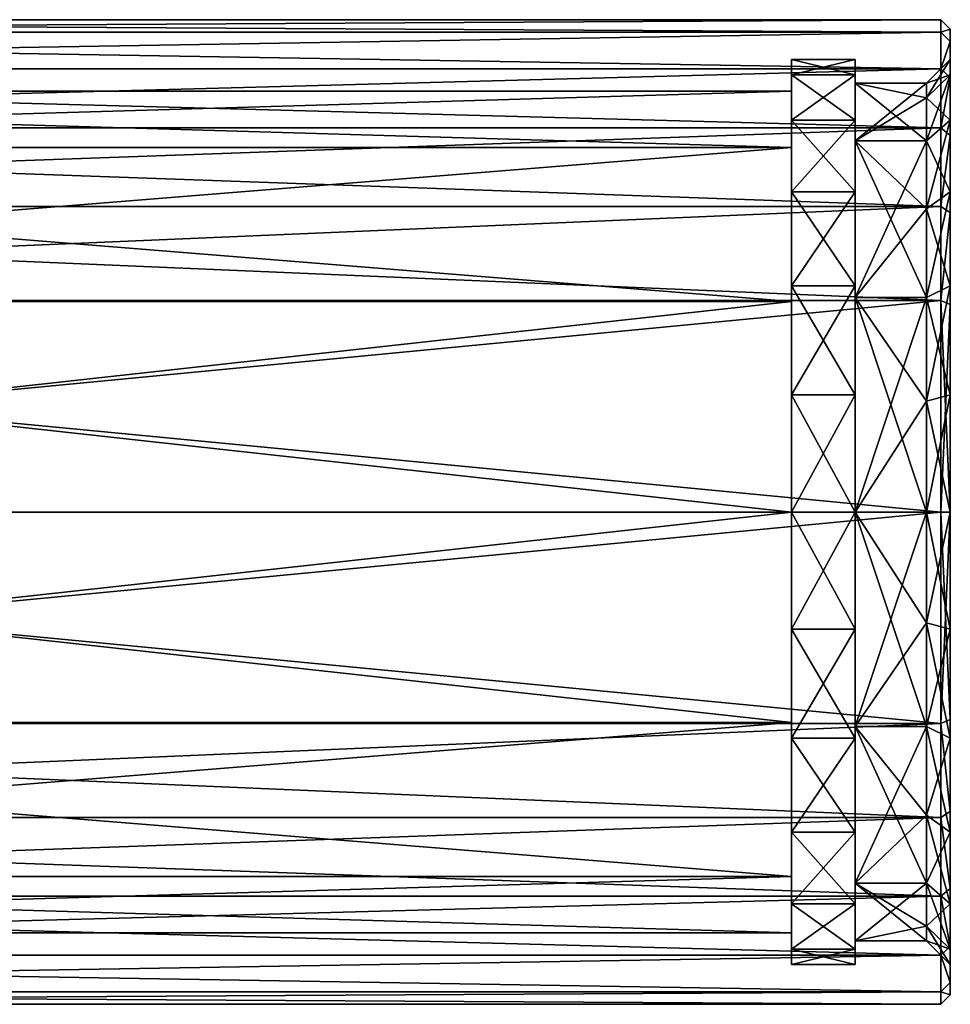
# Model space of a CAD drawing. Units: millimetres. Extents: x -122 to 0, y -28 to 28.
# Drawn here: x -29 to 0, y -15 to 15 of the extents above; entities that cross this region are included whole.
import ezdxf

# ---------------------------------------------------------------- set-up
doc = ezdxf.new("R2010")
doc.units = ezdxf.units.MM
doc.header["$LTSCALE"] = 65.185185
for name, color, linetype in [('1', 7, 'CONTINUOUS'), ('12', 7, 'CONTINUOUS'), ('13', 7, 'CONTINUOUS'), ('14', 7, 'CONTINUOUS'), ('15', 7, 'CONTINUOUS'), ('16', 7, 'CONTINUOUS'), ('2', 7, 'CONTINUOUS'), ('22', 7, 'CONTINUOUS'), ('23', 7, 'CONTINUOUS'), ('24', 7, 'CONTINUOUS'), ('25', 7, 'CONTINUOUS'), ('26', 7, 'CONTINUOUS'), ('4', 7, 'CONTINUOUS'), ('5', 7, 'CONTINUOUS'), ('6', 7, 'CONTINUOUS')]:
    doc.layers.add(name, color=color, linetype=linetype)

msp = doc.modelspace()

# ---------------------------------------------------------------- linework, layer by layer
at = {"layer": '1', "color": 7, "linetype": 'CONTINUOUS', "true_color": 0xc4c4c4}
for points in [[(0, 14.816, 3.396), (0, 14.25), (0, 15.2, 0), (0, 14.816, 3.396)], [(0, 15.2, 0), (0, 14.25), (0, 14.816, -3.396), (0, 15.2, 0)], [(0, 14.25), (0, 13.765, -3.688), (0, 14.816, -3.396), (0, 14.25)], [(0, 14.816, -3.396), (0, 13.765, -3.688), (0, 13.681, -6.624), (0, 14.816, -3.396)], [(0, 13.765, 3.688), (0, 14.25), (0, 14.816, 3.396), (0, 13.765, 3.688)], [(0, 13.681, 6.624), (0, 13.765, 3.688), (0, 14.816, 3.396), (0, 13.681, 6.624)], [(0, 13.765, -3.688), (0, 12.34, -7.126), (0, 13.681, -6.624), (0, 13.765, -3.688)], [(0, 12.34, 7.126), (0, 13.765, 3.688), (0, 13.681, 6.624), (0, 12.34, 7.126)], [(0, 13.681, -6.624), (0, 12.34, -7.126), (0, 11.856, -9.512), (0, 13.681, -6.624)], [(0, 11.856, 9.512), (0, 12.34, 7.126), (0, 13.681, 6.624), (0, 11.856, 9.512)], [(0, 12.34, -7.126), (0, 10.077, -10.075), (0, 11.856, -9.512), (0, 12.34, -7.126)], [(0, 10.077, 10.075), (0, 12.34, 7.126), (0, 11.856, 9.512), (0, 10.077, 10.075)], [(0, 11.856, -9.512), (0, 10.077, -10.075), (0, 9.433, -11.919), (0, 11.856, -9.512)], [(0, 9.433, 11.919), (0, 10.077, 10.075), (0, 11.856, 9.512), (0, 9.433, 11.919)], [(0, 10.077, -10.075), (0, 7.124, -12.341), (0, 9.433, -11.919), (0, 10.077, -10.075)], [(0, 7.124, 12.341), (0, 10.077, 10.075), (0, 9.433, 11.919), (0, 7.124, 12.341)], [(0, 9.433, -11.919), (0, 7.124, -12.341), (0, 6.531, -13.725), (0, 9.433, -11.919)], [(0, 6.531, 13.725), (0, 7.124, 12.341), (0, 9.433, 11.919), (0, 6.531, 13.725)], [(0, 7.124, -12.341), (0, 3.689, -13.764), (0, 6.531, -13.725), (0, 7.124, -12.341)], [(0, 3.689, 13.764), (0, 7.124, 12.341), (0, 6.531, 13.725), (0, 3.689, 13.764)], [(0, 3.689, -13.764), (0, 0, -14.25), (0, 6.531, -13.725), (0, 3.689, -13.764)], [(0, 6.531, -13.725), (0, 0, -14.25), (0, 0, -15.2), (0, 6.531, -13.725)], [(0, 0, 15.2), (0, 3.689, 13.764), (0, 6.531, 13.725), (0, 0, 15.2)], [(0, 0, 14.25), (0, 3.689, 13.764), (0, 0, 15.2), (0, 0, 14.25)], [(0, 0, -14.25), (0, -3.689, -13.764), (0, 0, -15.2), (0, 0, -14.25)], [(0, 0, -15.2), (0, -3.689, -13.764), (0, -6.531, -13.725), (0, 0, -15.2)], [(0, -3.689, 13.764), (0, 0, 14.25), (0, -6.531, 13.725), (0, -3.689, 13.764)], [(0, 0, 14.25), (0, 0, 15.2), (0, -6.531, 13.725), (0, 0, 14.25)], [(0, -3.689, -13.764), (0, -7.124, -12.341), (0, -6.531, -13.725), (0, -3.689, -13.764)], [(0, -7.124, 12.341), (0, -3.689, 13.764), (0, -6.531, 13.725), (0, -7.124, 12.341)], [(0, -6.531, -13.725), (0, -7.124, -12.341), (0, -9.433, -11.919), (0, -6.531, -13.725)], [(0, -9.433, 11.919), (0, -7.124, 12.341), (0, -6.531, 13.725), (0, -9.433, 11.919)], [(0, -7.124, -12.341), (0, -10.077, -10.075), (0, -9.433, -11.919), (0, -7.124, -12.341)], [(0, -10.077, 10.075), (0, -7.124, 12.341), (0, -9.433, 11.919), (0, -10.077, 10.075)], [(0, -9.433, -11.919), (0, -10.077, -10.075), (0, -11.856, -9.512), (0, -9.433, -11.919)], [(0, -11.856, 9.512), (0, -10.077, 10.075), (0, -9.433, 11.919), (0, -11.856, 9.512)], [(0, -10.077, -10.075), (0, -12.34, -7.126), (0, -11.856, -9.512), (0, -10.077, -10.075)], [(0, -12.34, 7.126), (0, -10.077, 10.075), (0, -11.856, 9.512), (0, -12.34, 7.126)], [(0, -11.856, -9.512), (0, -12.34, -7.126), (0, -13.681, -6.624), (0, -11.856, -9.512)], [(0, -13.681, 6.624), (0, -12.34, 7.126), (0, -11.856, 9.512), (0, -13.681, 6.624)], [(0, -12.34, -7.126), (0, -13.765, -3.688), (0, -13.681, -6.624), (0, -12.34, -7.126)], [(0, -13.765, 3.688), (0, -12.34, 7.126), (0, -13.681, 6.624), (0, -13.765, 3.688)], [(0, -13.681, -6.624), (0, -13.765, -3.688), (0, -14.816, -3.396), (0, -13.681, -6.624)], [(0, -14.816, 3.396), (0, -13.765, 3.688), (0, -13.681, 6.624), (0, -14.816, 3.396)], [(0, -13.765, -3.688), (0, -14.25), (0, -14.816, -3.396), (0, -13.765, -3.688)], [(0, -14.25), (0, -13.765, 3.688), (0, -14.816, 3.396), (0, -14.25)], [(0, -14.816, -3.396), (0, -14.25), (0, -15.2, 0), (0, -14.816, -3.396)], [(0, -15.2, 0), (0, -14.25), (0, -14.816, 3.396), (0, -15.2, 0)]]:
    msp.add_3dface(points, dxfattribs=at)
at = {"layer": '12', "color": 7, "linetype": 'CONTINUOUS', "true_color": 0xc4c4c4}
for points in [[(-3, 14.25), (-3, 13.765, -3.688), (-3, 13.765, 3.688), (-3, 14.25)], [(-3, 12.34, -7.126), (-3, 13.5), (-3, 13.765, -3.688), (-3, 12.34, -7.126)], [(-3, 13.765, -3.688), (-3, 13.5), (-3, 13.765, 3.688), (-3, 13.765, -3.688)], [(-3, 13.765, 3.688), (-3, 13.5), (-3, 12.34, 7.126), (-3, 13.765, 3.688)], [(-3, 11.691, -6.751), (-3, 13.5), (-3, 12.34, -7.126), (-3, 11.691, -6.751)], [(-3, 13.5), (-3, 11.691, 6.751), (-3, 12.34, 7.126), (-3, 13.5)], [(-3, 10.077, -10.075), (-3, 11.691, -6.751), (-3, 12.34, -7.126), (-3, 10.077, -10.075)], [(-3, 12.34, 7.126), (-3, 11.691, 6.751), (-3, 10.077, 10.075), (-3, 12.34, 7.126)], [(-3, 6.749, -11.692), (-3, 11.691, -6.751), (-3, 7.124, -12.341), (-3, 6.749, -11.692)], [(-3, 7.124, -12.341), (-3, 11.691, -6.751), (-3, 10.077, -10.075), (-3, 7.124, -12.341)], [(-3, 11.691, 6.751), (-3, 6.749, 11.692), (-3, 10.077, 10.075), (-3, 11.691, 6.751)], [(-3, 10.077, 10.075), (-3, 6.749, 11.692), (-3, 7.124, 12.341), (-3, 10.077, 10.075)], [(-3, 3.689, -13.764), (-3, 6.749, -11.692), (-3, 7.124, -12.341), (-3, 3.689, -13.764)], [(-3, 7.124, 12.341), (-3, 6.749, 11.692), (-3, 3.689, 13.764), (-3, 7.124, 12.341)], [(-3, 6.749, 11.692), (-3, 0, 13.5), (-3, 3.689, 13.764), (-3, 6.749, 11.692)], [(-3, 0, -13.5), (-3, 6.749, -11.692), (-3, 0, -14.25), (-3, 0, -13.5)], [(-3, 0, -14.25), (-3, 6.749, -11.692), (-3, 3.689, -13.764), (-3, 0, -14.25)], [(-3, 3.689, 13.764), (-3, 0, 13.5), (-3, 0, 14.25), (-3, 3.689, 13.764)], [(-3, 0, 13.5), (-3, -6.749, 11.692), (-3, 0, 14.25), (-3, 0, 13.5)], [(-3, 0, 14.25), (-3, -6.749, 11.692), (-3, -3.689, 13.764), (-3, 0, 14.25)], [(-3, -6.749, -11.692), (-3, 0, -13.5), (-3, -3.689, -13.764), (-3, -6.749, -11.692)], [(-3, 0, -13.5), (-3, 0, -14.25), (-3, -3.689, -13.764), (-3, 0, -13.5)], [(-3, -3.689, 13.764), (-3, -6.749, 11.692), (-3, -7.124, 12.341), (-3, -3.689, 13.764)], [(-3, -7.124, -12.341), (-3, -6.749, -11.692), (-3, -3.689, -13.764), (-3, -7.124, -12.341)], [(-3, -6.749, 11.692), (-3, -11.691, 6.751), (-3, -7.124, 12.341), (-3, -6.749, 11.692)], [(-3, -11.691, -6.751), (-3, -6.749, -11.692), (-3, -10.077, -10.075), (-3, -11.691, -6.751)], [(-3, -10.077, -10.075), (-3, -6.749, -11.692), (-3, -7.124, -12.341), (-3, -10.077, -10.075)], [(-3, -7.124, 12.341), (-3, -11.691, 6.751), (-3, -10.077, 10.075), (-3, -7.124, 12.341)], [(-3, -10.077, 10.075), (-3, -11.691, 6.751), (-3, -12.34, 7.126), (-3, -10.077, 10.075)], [(-3, -12.34, -7.126), (-3, -11.691, -6.751), (-3, -10.077, -10.075), (-3, -12.34, -7.126)], [(-3, -11.691, 6.751), (-3, -13.5), (-3, -12.34, 7.126), (-3, -11.691, 6.751)], [(-3, -13.5), (-3, -11.691, -6.751), (-3, -12.34, -7.126), (-3, -13.5)], [(-3, -12.34, 7.126), (-3, -13.5), (-3, -13.765, 3.688), (-3, -12.34, 7.126)], [(-3, -13.765, -3.688), (-3, -13.5), (-3, -12.34, -7.126), (-3, -13.765, -3.688)], [(-3, -13.765, 3.688), (-3, -13.5), (-3, -13.765, -3.688), (-3, -13.765, 3.688)], [(-3, -14.25), (-3, -13.765, 3.688), (-3, -13.765, -3.688), (-3, -14.25)]]:
    msp.add_3dface(points, dxfattribs=at)
at = {"layer": '13', "color": 7, "linetype": 'CONTINUOUS', "true_color": 0xc4c4c4}
for points in [[(-5, 13.765, 3.688), (-5, 14.25), (-3, 13.765, 3.688), (-5, 13.765, 3.688)], [(-5, 14.25), (-5, 13.765, -3.688), (-3, 14.25), (-5, 14.25)], [(-5, 14.25), (-3, 14.25), (-3, 13.765, 3.688), (-5, 14.25)], [(-5, 13.765, -3.688), (-3, 13.765, -3.688), (-3, 14.25), (-5, 13.765, -3.688)], [(-5, 12.34, 7.126), (-5, 13.765, 3.688), (-3, 12.34, 7.126), (-5, 12.34, 7.126)], [(-5, 13.765, 3.688), (-3, 13.765, 3.688), (-3, 12.34, 7.126), (-5, 13.765, 3.688)], [(-5, 13.765, -3.688), (-5, 12.34, -7.126), (-3, 13.765, -3.688), (-5, 13.765, -3.688)], [(-5, 12.34, -7.126), (-3, 12.34, -7.126), (-3, 13.765, -3.688), (-5, 12.34, -7.126)], [(-5, 10.077, 10.075), (-5, 12.34, 7.126), (-3, 10.077, 10.075), (-5, 10.077, 10.075)], [(-5, 12.34, 7.126), (-3, 12.34, 7.126), (-3, 10.077, 10.075), (-5, 12.34, 7.126)], [(-5, 12.34, -7.126), (-5, 10.077, -10.075), (-3, 12.34, -7.126), (-5, 12.34, -7.126)], [(-5, 10.077, -10.075), (-3, 10.077, -10.075), (-3, 12.34, -7.126), (-5, 10.077, -10.075)], [(-5, 7.124, 12.341), (-5, 10.077, 10.075), (-3, 7.124, 12.341), (-5, 7.124, 12.341)], [(-5, 10.077, 10.075), (-3, 10.077, 10.075), (-3, 7.124, 12.341), (-5, 10.077, 10.075)], [(-5, 10.077, -10.075), (-5, 7.124, -12.341), (-3, 10.077, -10.075), (-5, 10.077, -10.075)], [(-5, 7.124, -12.341), (-3, 7.124, -12.341), (-3, 10.077, -10.075), (-5, 7.124, -12.341)], [(-5, 3.689, 13.764), (-5, 7.124, 12.341), (-3, 3.689, 13.764), (-5, 3.689, 13.764)], [(-5, 7.124, 12.341), (-3, 7.124, 12.341), (-3, 3.689, 13.764), (-5, 7.124, 12.341)], [(-5, 7.124, -12.341), (-5, 3.689, -13.764), (-3, 7.124, -12.341), (-5, 7.124, -12.341)], [(-5, 3.689, -13.764), (-3, 3.689, -13.764), (-3, 7.124, -12.341), (-5, 3.689, -13.764)], [(-5, 3.689, -13.764), (-5, 0, -14.25), (-3, 3.689, -13.764), (-5, 3.689, -13.764)], [(-5, 0, -14.25), (-3, 0, -14.25), (-3, 3.689, -13.764), (-5, 0, -14.25)], [(-5, 0, 14.25), (-5, 3.689, 13.764), (-3, 0, 14.25), (-5, 0, 14.25)], [(-5, 3.689, 13.764), (-3, 3.689, 13.764), (-3, 0, 14.25), (-5, 3.689, 13.764)]]:
    msp.add_3dface(points, dxfattribs=at)
at = {"layer": '14', "color": 7, "linetype": 'CONTINUOUS', "true_color": 0xc4c4c4}
for points in [[(-5, 0, -14.25), (-5, -3.689, -13.764), (-3, 0, -14.25), (-5, 0, -14.25)], [(-3, 0, -14.25), (-5, -3.689, -13.764), (-3, -3.689, -13.764), (-3, 0, -14.25)], [(-5, -3.689, 13.764), (-5, 0, 14.25), (-3, -3.689, 13.764), (-5, -3.689, 13.764)], [(-5, 0, 14.25), (-3, 0, 14.25), (-3, -3.689, 13.764), (-5, 0, 14.25)], [(-5, -3.689, -13.764), (-5, -7.124, -12.341), (-3, -3.689, -13.764), (-5, -3.689, -13.764)], [(-5, -7.124, -12.341), (-3, -7.124, -12.341), (-3, -3.689, -13.764), (-5, -7.124, -12.341)], [(-5, -7.124, 12.341), (-5, -3.689, 13.764), (-3, -7.124, 12.341), (-5, -7.124, 12.341)], [(-5, -3.689, 13.764), (-3, -3.689, 13.764), (-3, -7.124, 12.341), (-5, -3.689, 13.764)], [(-5, -7.124, -12.341), (-5, -10.077, -10.075), (-3, -7.124, -12.341), (-5, -7.124, -12.341)], [(-5, -10.077, -10.075), (-3, -10.077, -10.075), (-3, -7.124, -12.341), (-5, -10.077, -10.075)], [(-5, -10.077, 10.075), (-5, -7.124, 12.341), (-3, -10.077, 10.075), (-5, -10.077, 10.075)], [(-5, -7.124, 12.341), (-3, -7.124, 12.341), (-3, -10.077, 10.075), (-5, -7.124, 12.341)], [(-5, -10.077, -10.075), (-5, -12.34, -7.126), (-3, -10.077, -10.075), (-5, -10.077, -10.075)], [(-5, -12.34, -7.126), (-3, -12.34, -7.126), (-3, -10.077, -10.075), (-5, -12.34, -7.126)], [(-5, -12.34, 7.126), (-5, -10.077, 10.075), (-3, -12.34, 7.126), (-5, -12.34, 7.126)], [(-5, -10.077, 10.075), (-3, -10.077, 10.075), (-3, -12.34, 7.126), (-5, -10.077, 10.075)], [(-5, -12.34, -7.126), (-5, -13.765, -3.688), (-3, -12.34, -7.126), (-5, -12.34, -7.126)], [(-5, -13.765, -3.688), (-3, -13.765, -3.688), (-3, -12.34, -7.126), (-5, -13.765, -3.688)], [(-5, -13.765, 3.688), (-5, -12.34, 7.126), (-3, -13.765, 3.688), (-5, -13.765, 3.688)], [(-5, -12.34, 7.126), (-3, -12.34, 7.126), (-3, -13.765, 3.688), (-5, -12.34, 7.126)], [(-5, -13.765, -3.688), (-5, -14.25), (-3, -13.765, -3.688), (-5, -13.765, -3.688)], [(-5, -14.25), (-5, -13.765, 3.688), (-3, -14.25), (-5, -14.25)], [(-5, -14.25), (-3, -14.25), (-3, -13.765, -3.688), (-5, -14.25)], [(-5, -13.765, 3.688), (-3, -13.765, 3.688), (-3, -14.25), (-5, -13.765, 3.688)]]:
    msp.add_3dface(points, dxfattribs=at)
at = {"layer": '15', "color": 7, "linetype": 'CONTINUOUS', "true_color": 0xc4c4c4}
for points in [[(0, -6.531, 13.725), (0, 0, 15.2), (-0.3, -6.661, 13.996), (0, -6.531, 13.725)], [(0, 0, 15.2), (-0.3, 0, 15.5), (-0.3, -6.661, 13.996), (0, 0, 15.2)], [(0, 0, -15.2), (0, -6.531, -13.725), (-0.3, 0, -15.5), (0, 0, -15.2)], [(0, -6.531, -13.725), (-0.3, -6.66, -13.996), (-0.3, 0, -15.5), (0, -6.531, -13.725)], [(0, -6.531, -13.725), (0, -9.433, -11.919), (-0.3, -6.66, -13.996), (0, -6.531, -13.725)], [(0, -9.433, 11.919), (0, -6.531, 13.725), (-0.3, -6.661, 13.996), (0, -9.433, 11.919)], [(0, -9.433, -11.919), (-0.3, -9.62, -12.153), (-0.3, -6.66, -13.996), (0, -9.433, -11.919)], [(0, -9.433, 11.919), (-0.3, -6.661, 13.996), (-0.3, -9.621, 12.153), (0, -9.433, 11.919)], [(0, -9.433, -11.919), (0, -11.856, -9.512), (-0.3, -9.62, -12.153), (0, -9.433, -11.919)], [(0, -11.856, 9.512), (0, -9.433, 11.919), (-0.3, -9.621, 12.153), (0, -11.856, 9.512)], [(0, -11.856, -9.512), (-0.3, -12.09, -9.7), (-0.3, -9.62, -12.153), (0, -11.856, -9.512)], [(0, -11.856, 9.512), (-0.3, -9.621, 12.153), (-0.3, -12.09, 9.7), (0, -11.856, 9.512)], [(0, -11.856, -9.512), (0, -13.681, -6.624), (-0.3, -12.09, -9.7), (0, -11.856, -9.512)], [(0, -13.681, 6.624), (0, -11.856, 9.512), (-0.3, -12.09, 9.7), (0, -13.681, 6.624)], [(0, -13.681, -6.624), (-0.3, -13.951, -6.753), (-0.3, -12.09, -9.7), (0, -13.681, -6.624)], [(0, -13.681, 6.624), (-0.3, -12.09, 9.7), (-0.3, -13.952, 6.753), (0, -13.681, 6.624)], [(0, -13.681, -6.624), (0, -14.816, -3.396), (-0.3, -13.951, -6.753), (0, -13.681, -6.624)], [(0, -14.816, 3.396), (0, -13.681, 6.624), (-0.3, -13.952, 6.753), (0, -14.816, 3.396)], [(0, -14.816, -3.396), (-0.3, -15.108, -3.463), (-0.3, -13.951, -6.753), (0, -14.816, -3.396)], [(0, -14.816, 3.396), (-0.3, -13.952, 6.753), (-0.3, -15.108, 3.463), (0, -14.816, 3.396)], [(0, -14.816, -3.396), (0, -15.2, 0), (-0.3, -15.108, -3.463), (0, -14.816, -3.396)], [(0, -15.2, 0), (0, -14.816, 3.396), (-0.3, -15.108, 3.463), (0, -15.2, 0)], [(0, -15.2, 0), (-0.3, -15.108, 3.463), (-0.3, -15.5, 0), (0, -15.2, 0)], [(0, -15.2, 0), (-0.3, -15.5, 0), (-0.3, -15.108, -3.463), (0, -15.2, 0)]]:
    msp.add_3dface(points, dxfattribs=at)
at = {"layer": '16', "color": 7, "linetype": 'CONTINUOUS', "true_color": 0xc4c4c4}
for points in [[(0, 15.2, 0), (-0.3, 15.108, -3.463), (-0.3, 15.5, 0), (0, 15.2, 0)], [(0, 15.2, 0), (-0.3, 15.5, 0), (-0.3, 15.108, 3.463), (0, 15.2, 0)], [(0, 14.816, 3.396), (0, 15.2, 0), (-0.3, 15.108, 3.463), (0, 14.816, 3.396)], [(0, 15.2, 0), (0, 14.816, -3.396), (-0.3, 15.108, -3.463), (0, 15.2, 0)], [(0, 14.816, 3.396), (-0.3, 15.108, 3.463), (-0.3, 13.951, 6.753), (0, 14.816, 3.396)], [(0, 14.816, -3.396), (-0.3, 13.952, -6.753), (-0.3, 15.108, -3.463), (0, 14.816, -3.396)], [(0, 13.681, 6.624), (0, 14.816, 3.396), (-0.3, 13.951, 6.753), (0, 13.681, 6.624)], [(0, 14.816, -3.396), (0, 13.681, -6.624), (-0.3, 13.952, -6.753), (0, 14.816, -3.396)], [(0, 13.681, -6.624), (-0.3, 12.09, -9.7), (-0.3, 13.952, -6.753), (0, 13.681, -6.624)], [(0, 13.681, 6.624), (-0.3, 13.951, 6.753), (-0.3, 12.09, 9.7), (0, 13.681, 6.624)], [(0, 11.856, 9.512), (0, 13.681, 6.624), (-0.3, 12.09, 9.7), (0, 11.856, 9.512)], [(0, 13.681, -6.624), (0, 11.856, -9.512), (-0.3, 12.09, -9.7), (0, 13.681, -6.624)], [(0, 11.856, -9.512), (-0.3, 9.621, -12.153), (-0.3, 12.09, -9.7), (0, 11.856, -9.512)], [(0, 11.856, 9.512), (-0.3, 12.09, 9.7), (-0.3, 9.62, 12.153), (0, 11.856, 9.512)], [(0, 9.433, 11.919), (0, 11.856, 9.512), (-0.3, 9.62, 12.153), (0, 9.433, 11.919)], [(0, 11.856, -9.512), (0, 9.433, -11.919), (-0.3, 9.621, -12.153), (0, 11.856, -9.512)], [(0, 9.433, -11.919), (-0.3, 6.661, -13.996), (-0.3, 9.621, -12.153), (0, 9.433, -11.919)], [(0, 9.433, 11.919), (-0.3, 9.62, 12.153), (-0.3, 6.66, 13.996), (0, 9.433, 11.919)], [(0, 6.531, 13.725), (0, 9.433, 11.919), (-0.3, 6.66, 13.996), (0, 6.531, 13.725)], [(0, 9.433, -11.919), (0, 6.531, -13.725), (-0.3, 6.661, -13.996), (0, 9.433, -11.919)], [(0, 6.531, -13.725), (0, 0, -15.2), (-0.3, 6.661, -13.996), (0, 6.531, -13.725)], [(0, 0, -15.2), (-0.3, 0, -15.5), (-0.3, 6.661, -13.996), (0, 0, -15.2)], [(-0.3, 0, 15.5), (0, 6.531, 13.725), (-0.3, 6.66, 13.996), (-0.3, 0, 15.5)], [(0, 0, 15.2), (0, 6.531, 13.725), (-0.3, 0, 15.5), (0, 0, 15.2)]]:
    msp.add_3dface(points, dxfattribs=at)
at = {"layer": '2', "color": 7, "linetype": 'CONTINUOUS', "true_color": 0xc4c4c4}
for points in [[(-69.7, -6.662, -13.995), (-69.7, 0, -15.5), (-0.3, -6.66, -13.996), (-69.7, -6.662, -13.995)], [(-0.3, -6.66, -13.996), (-69.7, 0, -15.5), (-0.3, 0, -15.5), (-0.3, -6.66, -13.996)], [(-69.7, 0, 15.5), (-69.7, -6.66, 13.996), (-0.3, 0, 15.5), (-69.7, 0, 15.5)], [(-0.3, 0, 15.5), (-69.7, -6.66, 13.996), (-0.3, -6.661, 13.996), (-0.3, 0, 15.5)], [(-0.3, -9.62, -12.153), (-69.7, -6.662, -13.995), (-0.3, -6.66, -13.996), (-0.3, -9.62, -12.153)], [(-69.7, -6.66, 13.996), (-69.7, -9.62, 12.153), (-0.3, -6.661, 13.996), (-69.7, -6.66, 13.996)], [(-0.3, -6.661, 13.996), (-69.7, -9.62, 12.153), (-0.3, -9.621, 12.153), (-0.3, -6.661, 13.996)], [(-69.7, -9.621, -12.152), (-69.7, -6.662, -13.995), (-0.3, -9.62, -12.153), (-69.7, -9.621, -12.152)], [(-0.3, -12.09, -9.7), (-69.7, -9.621, -12.152), (-0.3, -9.62, -12.153), (-0.3, -12.09, -9.7)], [(-69.7, -9.62, 12.153), (-69.7, -12.09, 9.7), (-0.3, -9.621, 12.153), (-69.7, -9.62, 12.153)], [(-69.7, -12.091, -9.699), (-69.7, -9.621, -12.152), (-0.3, -12.09, -9.7), (-69.7, -12.091, -9.699)], [(-0.3, -9.621, 12.153), (-69.7, -12.09, 9.7), (-0.3, -12.09, 9.7), (-0.3, -9.621, 12.153)], [(-0.3, -13.951, -6.753), (-69.7, -12.091, -9.699), (-0.3, -12.09, -9.7), (-0.3, -13.951, -6.753)], [(-69.7, -12.09, 9.7), (-69.7, -13.951, 6.754), (-0.3, -12.09, 9.7), (-69.7, -12.09, 9.7)], [(-0.3, -12.09, 9.7), (-69.7, -13.951, 6.754), (-0.3, -13.952, 6.753), (-0.3, -12.09, 9.7)], [(-69.7, -13.952, -6.752), (-69.7, -12.091, -9.699), (-0.3, -13.951, -6.753), (-69.7, -13.952, -6.752)], [(-0.3, -15.108, -3.463), (-69.7, -13.952, -6.752), (-0.3, -13.951, -6.753), (-0.3, -15.108, -3.463)], [(-69.7, -13.951, 6.754), (-69.7, -15.108, 3.464), (-0.3, -13.952, 6.753), (-69.7, -13.951, 6.754)], [(-69.7, -15.108, -3.462), (-69.7, -13.952, -6.752), (-0.3, -15.108, -3.463), (-69.7, -15.108, -3.462)], [(-0.3, -13.952, 6.753), (-69.7, -15.108, 3.464), (-0.3, -15.108, 3.463), (-0.3, -13.952, 6.753)], [(-69.7, -15.5, 0.001), (-69.7, -15.108, -3.462), (-0.3, -15.5, 0), (-69.7, -15.5, 0.001)], [(-0.3, -15.5, 0), (-69.7, -15.108, -3.462), (-0.3, -15.108, -3.463), (-0.3, -15.5, 0)], [(-69.7, -15.108, 3.464), (-69.7, -15.5, 0.001), (-0.3, -15.108, 3.463), (-69.7, -15.108, 3.464)], [(-0.3, -15.108, 3.463), (-69.7, -15.5, 0.001), (-0.3, -15.5, 0), (-0.3, -15.108, 3.463)]]:
    msp.add_3dface(points, dxfattribs=at)
at = {"layer": '22', "color": 7, "linetype": 'CONTINUOUS', "true_color": 0xc4c4c4}
for points in [[(-65.2, -6.625, 11.475), (-65.2, 0, 13.25), (-5, -6.625, 11.475), (-65.2, -6.625, 11.475)], [(-5, -6.625, 11.475), (-65.2, 0, 13.25), (-5, 0, 13.25), (-5, -6.625, 11.475)], [(-65.2, 0, -13.25), (-65.2, -6.625, -11.475), (-5, 0, -13.25), (-65.2, 0, -13.25)], [(-5, 0, -13.25), (-65.2, -6.625, -11.475), (-5, -6.625, -11.475), (-5, 0, -13.25)], [(-65.2, -6.625, -11.475), (-65.2, -11.475, -6.625), (-5, -6.625, -11.475), (-65.2, -6.625, -11.475)], [(-5, -6.625, -11.475), (-65.2, -11.475, -6.625), (-5, -11.475, -6.625), (-5, -6.625, -11.475)], [(-65.2, -11.475, 6.625), (-65.2, -6.625, 11.475), (-5, -11.475, 6.625), (-65.2, -11.475, 6.625)], [(-5, -11.475, 6.625), (-65.2, -6.625, 11.475), (-5, -6.625, 11.475), (-5, -11.475, 6.625)], [(-65.2, -11.475, -6.625), (-65.2, -13.25), (-5, -11.475, -6.625), (-65.2, -11.475, -6.625)], [(-65.2, -13.25), (-65.2, -11.475, 6.625), (-5, -13.25), (-65.2, -13.25)], [(-5, -11.475, -6.625), (-65.2, -13.25), (-5, -13.25), (-5, -11.475, -6.625)], [(-5, -13.25), (-65.2, -11.475, 6.625), (-5, -11.475, 6.625), (-5, -13.25)]]:
    msp.add_3dface(points, dxfattribs=at)
at = {"layer": '23', "color": 7, "linetype": 'CONTINUOUS', "true_color": 0xc4c4c4}
for points in [[(-5, 14.25), (-5, 13.765, 3.688), (-5, 13.765, -3.688), (-5, 14.25)], [(-5, 13.765, 3.688), (-5, 12.34, 7.126), (-5, 13.765, -3.688), (-5, 13.765, 3.688)], [(-5, 13.765, -3.688), (-5, 12.34, 7.126), (-5, 13.25), (-5, 13.765, -3.688)], [(-5, 12.34, -7.126), (-5, 13.765, -3.688), (-5, 13.25), (-5, 12.34, -7.126)], [(-5, 13.25), (-5, 12.34, 7.126), (-5, 11.475, 6.625), (-5, 13.25)], [(-5, 11.475, -6.625), (-5, 12.34, -7.126), (-5, 13.25), (-5, 11.475, -6.625)], [(-5, 12.34, 7.126), (-5, 10.077, 10.075), (-5, 11.475, 6.625), (-5, 12.34, 7.126)], [(-5, 10.077, -10.075), (-5, 12.34, -7.126), (-5, 11.475, -6.625), (-5, 10.077, -10.075)], [(-5, 10.077, 10.075), (-5, 7.124, 12.341), (-5, 11.475, 6.625), (-5, 10.077, 10.075)], [(-5, 11.475, 6.625), (-5, 7.124, 12.341), (-5, 6.625, 11.475), (-5, 11.475, 6.625)], [(-5, 6.625, -11.475), (-5, 10.077, -10.075), (-5, 11.475, -6.625), (-5, 6.625, -11.475)], [(-5, 7.124, -12.341), (-5, 10.077, -10.075), (-5, 6.625, -11.475), (-5, 7.124, -12.341)], [(-5, 7.124, 12.341), (-5, 3.689, 13.764), (-5, 6.625, 11.475), (-5, 7.124, 12.341)], [(-5, 3.689, -13.764), (-5, 7.124, -12.341), (-5, 6.625, -11.475), (-5, 3.689, -13.764)], [(-5, 0, -13.25), (-5, 3.689, -13.764), (-5, 6.625, -11.475), (-5, 0, -13.25)], [(-5, 0, 14.25), (-5, 0, 13.25), (-5, 6.625, 11.475), (-5, 0, 14.25)], [(-5, 3.689, 13.764), (-5, 0, 14.25), (-5, 6.625, 11.475), (-5, 3.689, 13.764)], [(-5, 0, -13.25), (-5, 0, -14.25), (-5, 3.689, -13.764), (-5, 0, -13.25)], [(-5, 0, -13.25), (-5, -6.625, -11.475), (-5, 0, -14.25), (-5, 0, -13.25)], [(-5, 0, -14.25), (-5, -6.625, -11.475), (-5, -3.689, -13.764), (-5, 0, -14.25)], [(-5, -6.625, 11.475), (-5, 0, 13.25), (-5, -3.689, 13.764), (-5, -6.625, 11.475)], [(-5, -3.689, 13.764), (-5, 0, 13.25), (-5, 0, 14.25), (-5, -3.689, 13.764)], [(-5, -3.689, -13.764), (-5, -6.625, -11.475), (-5, -7.124, -12.341), (-5, -3.689, -13.764)], [(-5, -7.124, 12.341), (-5, -6.625, 11.475), (-5, -3.689, 13.764), (-5, -7.124, 12.341)], [(-5, -6.625, -11.475), (-5, -11.475, -6.625), (-5, -7.124, -12.341), (-5, -6.625, -11.475)], [(-5, -11.475, 6.625), (-5, -6.625, 11.475), (-5, -10.077, 10.075), (-5, -11.475, 6.625)], [(-5, -10.077, 10.075), (-5, -6.625, 11.475), (-5, -7.124, 12.341), (-5, -10.077, 10.075)], [(-5, -7.124, -12.341), (-5, -11.475, -6.625), (-5, -10.077, -10.075), (-5, -7.124, -12.341)], [(-5, -10.077, -10.075), (-5, -11.475, -6.625), (-5, -12.34, -7.126), (-5, -10.077, -10.075)], [(-5, -12.34, 7.126), (-5, -11.475, 6.625), (-5, -10.077, 10.075), (-5, -12.34, 7.126)], [(-5, -11.475, -6.625), (-5, -13.25), (-5, -12.34, -7.126), (-5, -11.475, -6.625)], [(-5, -13.25), (-5, -11.475, 6.625), (-5, -12.34, 7.126), (-5, -13.25)], [(-5, -12.34, -7.126), (-5, -13.25), (-5, -13.765, 3.688), (-5, -12.34, -7.126)], [(-5, -13.765, 3.688), (-5, -13.25), (-5, -12.34, 7.126), (-5, -13.765, 3.688)], [(-5, -13.765, -3.688), (-5, -12.34, -7.126), (-5, -13.765, 3.688), (-5, -13.765, -3.688)], [(-5, -14.25), (-5, -13.765, -3.688), (-5, -13.765, 3.688), (-5, -14.25)]]:
    msp.add_3dface(points, dxfattribs=at)
at = {"layer": '24', "color": 7, "linetype": 'CONTINUOUS', "true_color": 0xc4c4c4}
for points in [[(-65.2, 11.475, 6.625), (-65.2, 13.25), (-5, 11.475, 6.625), (-65.2, 11.475, 6.625)], [(-65.2, 13.25), (-65.2, 11.475, -6.625), (-5, 13.25), (-65.2, 13.25)], [(-65.2, 13.25), (-5, 13.25), (-5, 11.475, 6.625), (-65.2, 13.25)], [(-65.2, 11.475, -6.625), (-5, 11.475, -6.625), (-5, 13.25), (-65.2, 11.475, -6.625)], [(-65.2, 6.625, 11.475), (-65.2, 11.475, 6.625), (-5, 6.625, 11.475), (-65.2, 6.625, 11.475)], [(-65.2, 11.475, 6.625), (-5, 11.475, 6.625), (-5, 6.625, 11.475), (-65.2, 11.475, 6.625)], [(-65.2, 11.475, -6.625), (-65.2, 6.625, -11.475), (-5, 11.475, -6.625), (-65.2, 11.475, -6.625)], [(-65.2, 6.625, -11.475), (-5, 6.625, -11.475), (-5, 11.475, -6.625), (-65.2, 6.625, -11.475)], [(-65.2, 0, 13.25), (-65.2, 6.625, 11.475), (-5, 0, 13.25), (-65.2, 0, 13.25)], [(-5, 0, 13.25), (-65.2, 6.625, 11.475), (-5, 6.625, 11.475), (-5, 0, 13.25)], [(-65.2, 6.625, -11.475), (-65.2, 0, -13.25), (-5, 6.625, -11.475), (-65.2, 6.625, -11.475)], [(-65.2, 0, -13.25), (-5, 0, -13.25), (-5, 6.625, -11.475), (-65.2, 0, -13.25)]]:
    msp.add_3dface(points, dxfattribs=at)
at = {"layer": '25', "color": 7, "linetype": 'CONTINUOUS', "true_color": 0xc4c4c4}
for points in [[(-0.75, -3.494, 13.04), (-0.75, 0, 13.5), (0, -3.689, 13.764), (-0.75, -3.494, 13.04)], [(0, -3.689, 13.764), (-0.75, 0, 13.5), (0, 0, 14.25), (0, -3.689, 13.764)], [(-0.75, 0, -13.5), (-0.75, -3.494, -13.04), (0, 0, -14.25), (-0.75, 0, -13.5)], [(0, 0, -14.25), (-0.75, -3.494, -13.04), (0, -3.689, -13.764), (0, 0, -14.25)], [(-0.75, -6.75, 11.691), (-0.75, -3.494, 13.04), (0, -7.124, 12.341), (-0.75, -6.75, 11.691)], [(0, -7.124, 12.341), (-0.75, -3.494, 13.04), (0, -3.689, 13.764), (0, -7.124, 12.341)], [(-0.75, -3.494, -13.04), (-0.75, -6.75, -11.691), (0, -3.689, -13.764), (-0.75, -3.494, -13.04)], [(0, -3.689, -13.764), (-0.75, -6.75, -11.691), (0, -7.124, -12.341), (0, -3.689, -13.764)], [(-0.75, -9.546, 9.546), (-0.75, -6.75, 11.691), (0, -10.077, 10.075), (-0.75, -9.546, 9.546)], [(0, -10.077, 10.075), (-0.75, -6.75, 11.691), (0, -7.124, 12.341), (0, -10.077, 10.075)], [(-0.75, -6.75, -11.691), (-0.75, -9.546, -9.546), (0, -7.124, -12.341), (-0.75, -6.75, -11.691)], [(0, -7.124, -12.341), (-0.75, -9.546, -9.546), (0, -10.077, -10.075), (0, -7.124, -12.341)], [(-0.75, -11.691, 6.75), (-0.75, -9.546, 9.546), (0, -12.34, 7.126), (-0.75, -11.691, 6.75)], [(0, -12.34, 7.126), (-0.75, -9.546, 9.546), (0, -10.077, 10.075), (0, -12.34, 7.126)], [(-0.75, -9.546, -9.546), (-0.75, -11.691, -6.75), (0, -10.077, -10.075), (-0.75, -9.546, -9.546)], [(0, -10.077, -10.075), (-0.75, -11.691, -6.75), (0, -12.34, -7.126), (0, -10.077, -10.075)], [(-0.75, -13.04, 3.494), (-0.75, -11.691, 6.75), (0, -13.765, 3.688), (-0.75, -13.04, 3.494)], [(0, -13.765, 3.688), (-0.75, -11.691, 6.75), (0, -12.34, 7.126), (0, -13.765, 3.688)], [(-0.75, -11.691, -6.75), (-0.75, -13.04, -3.494), (0, -12.34, -7.126), (-0.75, -11.691, -6.75)], [(0, -12.34, -7.126), (-0.75, -13.04, -3.494), (0, -13.765, -3.688), (0, -12.34, -7.126)], [(-0.75, -13.5), (-0.75, -13.04, 3.494), (0, -14.25), (-0.75, -13.5)], [(0, -14.25), (-0.75, -13.04, 3.494), (0, -13.765, 3.688), (0, -14.25)], [(-0.75, -13.04, -3.494), (-0.75, -13.5), (0, -13.765, -3.688), (-0.75, -13.04, -3.494)], [(0, -13.765, -3.688), (-0.75, -13.5), (0, -14.25), (0, -13.765, -3.688)]]:
    msp.add_3dface(points, dxfattribs=at)
at = {"layer": '26', "color": 7, "linetype": 'CONTINUOUS', "true_color": 0xc4c4c4}
for points in [[(0, 13.765, -3.688), (0, 14.25), (-0.75, 13.04, -3.494), (0, 13.765, -3.688)], [(0, 14.25), (0, 13.765, 3.688), (-0.75, 13.5), (0, 14.25)], [(-0.75, 13.04, -3.494), (0, 14.25), (-0.75, 13.5), (-0.75, 13.04, -3.494)], [(0, 12.34, -7.126), (0, 13.765, -3.688), (-0.75, 11.691, -6.75), (0, 12.34, -7.126)], [(-0.75, 11.691, -6.75), (0, 13.765, -3.688), (-0.75, 13.04, -3.494), (-0.75, 11.691, -6.75)], [(0, 13.765, 3.688), (0, 12.34, 7.126), (-0.75, 13.04, 3.494), (0, 13.765, 3.688)], [(-0.75, 13.5), (0, 13.765, 3.688), (-0.75, 13.04, 3.494), (-0.75, 13.5)], [(-0.75, 13.04, 3.494), (0, 12.34, 7.126), (-0.75, 11.691, 6.75), (-0.75, 13.04, 3.494)], [(0, 10.077, -10.075), (0, 12.34, -7.126), (-0.75, 9.546, -9.546), (0, 10.077, -10.075)], [(-0.75, 9.546, -9.546), (0, 12.34, -7.126), (-0.75, 11.691, -6.75), (-0.75, 9.546, -9.546)], [(0, 12.34, 7.126), (0, 10.077, 10.075), (-0.75, 11.691, 6.75), (0, 12.34, 7.126)], [(-0.75, 11.691, 6.75), (0, 10.077, 10.075), (-0.75, 9.546, 9.546), (-0.75, 11.691, 6.75)], [(0, 7.124, -12.341), (0, 10.077, -10.075), (-0.75, 6.75, -11.691), (0, 7.124, -12.341)], [(-0.75, 6.75, -11.691), (0, 10.077, -10.075), (-0.75, 9.546, -9.546), (-0.75, 6.75, -11.691)], [(0, 10.077, 10.075), (0, 7.124, 12.341), (-0.75, 9.546, 9.546), (0, 10.077, 10.075)], [(-0.75, 9.546, 9.546), (0, 7.124, 12.341), (-0.75, 6.75, 11.691), (-0.75, 9.546, 9.546)], [(0, 3.689, -13.764), (0, 7.124, -12.341), (-0.75, 3.494, -13.04), (0, 3.689, -13.764)], [(-0.75, 3.494, -13.04), (0, 7.124, -12.341), (-0.75, 6.75, -11.691), (-0.75, 3.494, -13.04)], [(0, 7.124, 12.341), (0, 3.689, 13.764), (-0.75, 6.75, 11.691), (0, 7.124, 12.341)], [(-0.75, 6.75, 11.691), (0, 3.689, 13.764), (-0.75, 3.494, 13.04), (-0.75, 6.75, 11.691)], [(-0.75, 0, -13.5), (0, 0, -14.25), (0, 3.689, -13.764), (-0.75, 0, -13.5)], [(-0.75, 0, -13.5), (0, 3.689, -13.764), (-0.75, 3.494, -13.04), (-0.75, 0, -13.5)], [(0, 3.689, 13.764), (0, 0, 14.25), (-0.75, 3.494, 13.04), (0, 3.689, 13.764)], [(0, 0, 14.25), (-0.75, 0, 13.5), (-0.75, 3.494, 13.04), (0, 0, 14.25)]]:
    msp.add_3dface(points, dxfattribs=at)
at = {"layer": '4', "color": 7, "linetype": 'CONTINUOUS', "true_color": 0xc4c4c4}
for points in [[(-0.75, 0, 13.5), (-0.75, -3.494, 13.04), (-3, 0, 13.5), (-0.75, 0, 13.5)], [(-0.75, -3.494, 13.04), (-0.75, -6.75, 11.691), (-3, 0, 13.5), (-0.75, -3.494, 13.04)], [(-3, 0, 13.5), (-0.75, -6.75, 11.691), (-3, -6.749, 11.692), (-3, 0, 13.5)], [(-0.75, -3.494, -13.04), (-0.75, 0, -13.5), (-3, -6.749, -11.692), (-0.75, -3.494, -13.04)], [(-3, -6.749, -11.692), (-0.75, 0, -13.5), (-3, 0, -13.5), (-3, -6.749, -11.692)], [(-0.75, -6.75, -11.691), (-0.75, -3.494, -13.04), (-3, -6.749, -11.692), (-0.75, -6.75, -11.691)], [(-0.75, -6.75, 11.691), (-0.75, -9.546, 9.546), (-3, -6.749, 11.692), (-0.75, -6.75, 11.691)], [(-0.75, -9.546, 9.546), (-0.75, -11.691, 6.75), (-3, -6.749, 11.692), (-0.75, -9.546, 9.546)], [(-3, -6.749, 11.692), (-0.75, -11.691, 6.75), (-3, -11.691, 6.751), (-3, -6.749, 11.692)], [(-3, -11.691, -6.751), (-0.75, -6.75, -11.691), (-3, -6.749, -11.692), (-3, -11.691, -6.751)], [(-0.75, -9.546, -9.546), (-0.75, -6.75, -11.691), (-3, -11.691, -6.751), (-0.75, -9.546, -9.546)], [(-0.75, -11.691, -6.75), (-0.75, -9.546, -9.546), (-3, -11.691, -6.751), (-0.75, -11.691, -6.75)], [(-0.75, -11.691, 6.75), (-0.75, -13.04, 3.494), (-3, -11.691, 6.751), (-0.75, -11.691, 6.75)], [(-0.75, -13.04, 3.494), (-0.75, -13.5), (-3, -11.691, 6.751), (-0.75, -13.04, 3.494)], [(-3, -11.691, 6.751), (-0.75, -13.5), (-3, -13.5), (-3, -11.691, 6.751)], [(-0.75, -13.04, -3.494), (-0.75, -11.691, -6.75), (-3, -13.5), (-0.75, -13.04, -3.494)], [(-3, -13.5), (-0.75, -11.691, -6.75), (-3, -11.691, -6.751), (-3, -13.5)], [(-0.75, -13.5), (-0.75, -13.04, -3.494), (-3, -13.5), (-0.75, -13.5)]]:
    msp.add_3dface(points, dxfattribs=at)
at = {"layer": '5', "color": 7, "linetype": 'CONTINUOUS', "true_color": 0xc4c4c4}
for points in [[(-69.7, 15.5, -0.001), (-69.7, 15.108, 3.462), (-0.3, 15.5, 0), (-69.7, 15.5, -0.001)], [(-0.3, 15.5, 0), (-69.7, 15.108, 3.462), (-0.3, 15.108, 3.463), (-0.3, 15.5, 0)], [(-0.3, 15.108, -3.463), (-69.7, 15.5, -0.001), (-0.3, 15.5, 0), (-0.3, 15.108, -3.463)], [(-69.7, 15.108, -3.464), (-69.7, 15.5, -0.001), (-0.3, 15.108, -3.463), (-69.7, 15.108, -3.464)], [(-69.7, 15.108, 3.462), (-69.7, 13.952, 6.752), (-0.3, 15.108, 3.463), (-69.7, 15.108, 3.462)], [(-0.3, 15.108, 3.463), (-69.7, 13.952, 6.752), (-0.3, 13.951, 6.753), (-0.3, 15.108, 3.463)], [(-69.7, 13.951, -6.754), (-69.7, 15.108, -3.464), (-0.3, 13.952, -6.753), (-69.7, 13.951, -6.754)], [(-0.3, 13.952, -6.753), (-69.7, 15.108, -3.464), (-0.3, 15.108, -3.463), (-0.3, 13.952, -6.753)], [(-69.7, 13.952, 6.752), (-69.7, 12.091, 9.699), (-0.3, 13.951, 6.753), (-69.7, 13.952, 6.752)], [(-0.3, 12.09, -9.7), (-69.7, 13.951, -6.754), (-0.3, 13.952, -6.753), (-0.3, 12.09, -9.7)], [(-0.3, 13.951, 6.753), (-69.7, 12.091, 9.699), (-0.3, 12.09, 9.7), (-0.3, 13.951, 6.753)], [(-69.7, 12.09, -9.7), (-69.7, 13.951, -6.754), (-0.3, 12.09, -9.7), (-69.7, 12.09, -9.7)], [(-69.7, 12.091, 9.699), (-69.7, 9.621, 12.152), (-0.3, 12.09, 9.7), (-69.7, 12.091, 9.699)], [(-0.3, 9.621, -12.153), (-69.7, 12.09, -9.7), (-0.3, 12.09, -9.7), (-0.3, 9.621, -12.153)], [(-0.3, 12.09, 9.7), (-69.7, 9.621, 12.152), (-0.3, 9.62, 12.153), (-0.3, 12.09, 9.7)], [(-69.7, 9.62, -12.153), (-69.7, 12.09, -9.7), (-0.3, 9.621, -12.153), (-69.7, 9.62, -12.153)], [(-69.7, 9.621, 12.152), (-69.7, 6.662, 13.995), (-0.3, 9.62, 12.153), (-69.7, 9.621, 12.152)], [(-0.3, 6.661, -13.996), (-69.7, 9.62, -12.153), (-0.3, 9.621, -12.153), (-0.3, 6.661, -13.996)], [(-0.3, 9.62, 12.153), (-69.7, 6.662, 13.995), (-0.3, 6.66, 13.996), (-0.3, 9.62, 12.153)], [(-69.7, 6.66, -13.996), (-69.7, 9.62, -12.153), (-0.3, 6.661, -13.996), (-69.7, 6.66, -13.996)], [(-69.7, 6.662, 13.995), (-69.7, 0, 15.5), (-0.3, 6.66, 13.996), (-69.7, 6.662, 13.995)], [(-0.3, 0, -15.5), (-69.7, 6.66, -13.996), (-0.3, 6.661, -13.996), (-0.3, 0, -15.5)], [(-0.3, 0, -15.5), (-69.7, 0, -15.5), (-69.7, 6.66, -13.996), (-0.3, 0, -15.5)], [(-69.7, 0, 15.5), (-0.3, 0, 15.5), (-0.3, 6.66, 13.996), (-69.7, 0, 15.5)]]:
    msp.add_3dface(points, dxfattribs=at)
at = {"layer": '6', "color": 7, "linetype": 'CONTINUOUS', "true_color": 0xc4c4c4}
for points in [[(-0.75, 13.04, -3.494), (-0.75, 13.5), (-3, 11.691, -6.751), (-0.75, 13.04, -3.494)], [(-0.75, 13.5), (-0.75, 13.04, 3.494), (-3, 13.5), (-0.75, 13.5)], [(-3, 11.691, -6.751), (-0.75, 13.5), (-3, 13.5), (-3, 11.691, -6.751)], [(-0.75, 13.04, 3.494), (-0.75, 11.691, 6.75), (-3, 13.5), (-0.75, 13.04, 3.494)], [(-3, 13.5), (-0.75, 11.691, 6.75), (-3, 11.691, 6.751), (-3, 13.5)], [(-0.75, 11.691, -6.75), (-0.75, 13.04, -3.494), (-3, 11.691, -6.751), (-0.75, 11.691, -6.75)], [(-0.75, 9.546, -9.546), (-0.75, 11.691, -6.75), (-3, 6.749, -11.692), (-0.75, 9.546, -9.546)], [(-3, 6.749, -11.692), (-0.75, 11.691, -6.75), (-3, 11.691, -6.751), (-3, 6.749, -11.692)], [(-0.75, 11.691, 6.75), (-0.75, 9.546, 9.546), (-3, 11.691, 6.751), (-0.75, 11.691, 6.75)], [(-0.75, 9.546, 9.546), (-0.75, 6.75, 11.691), (-3, 11.691, 6.751), (-0.75, 9.546, 9.546)], [(-3, 11.691, 6.751), (-0.75, 6.75, 11.691), (-3, 6.749, 11.692), (-3, 11.691, 6.751)], [(-0.75, 6.75, -11.691), (-0.75, 9.546, -9.546), (-3, 6.749, -11.692), (-0.75, 6.75, -11.691)], [(-3, 0, -13.5), (-0.75, 3.494, -13.04), (-0.75, 6.75, -11.691), (-3, 0, -13.5)], [(-3, 0, -13.5), (-0.75, 6.75, -11.691), (-3, 6.749, -11.692), (-3, 0, -13.5)], [(-0.75, 6.75, 11.691), (-0.75, 3.494, 13.04), (-3, 6.749, 11.692), (-0.75, 6.75, 11.691)], [(-0.75, 0, 13.5), (-3, 0, 13.5), (-3, 6.749, 11.692), (-0.75, 0, 13.5)], [(-0.75, 3.494, 13.04), (-0.75, 0, 13.5), (-3, 6.749, 11.692), (-0.75, 3.494, 13.04)], [(-3, 0, -13.5), (-0.75, 0, -13.5), (-0.75, 3.494, -13.04), (-3, 0, -13.5)]]:
    msp.add_3dface(points, dxfattribs=at)

doc.saveas('drawing.dxf')
